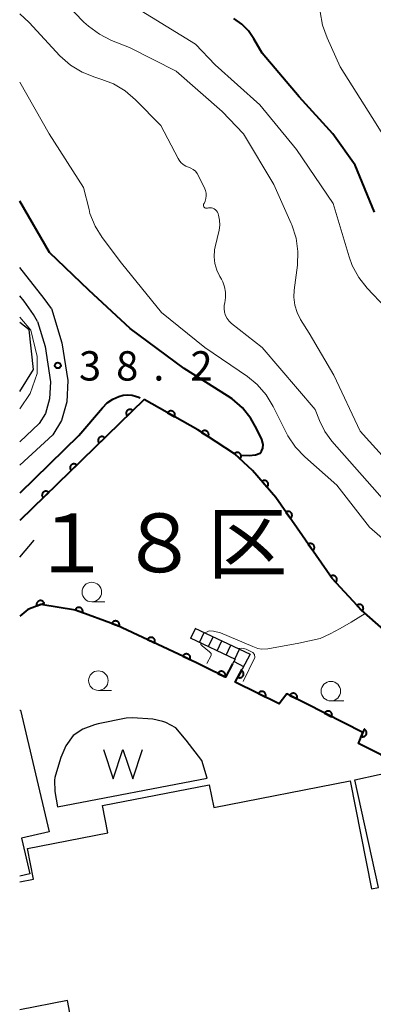
# Model space of a CAD drawing. Units: metres. Extents: x -72000 to -69999, y 31500 to 33001.
# Drawn here: x -72000 to -71955, y 32520 to 32646 of the extents above; entities that cross this region are included whole.
import ezdxf

# ---------------------------------------------------------------- set-up
doc = ezdxf.new("R2010")
doc.units = ezdxf.units.M
for name, color, linetype, lineweight in [('210100_道路縁(街区線)', 7, 'Continuous', 30), ('210600_庭園路等', 7, 'Continuous', 30), ('221400_石段', 7, 'Continuous', 30), ('221499_石段(中)', 7, 'Continuous', 30), ('300100_普通建物', 7, 'Continuous', 30), ('510100_河川', 7, 'Continuous', 30), ('510500_湖池(界線)', 7, 'Continuous', 30), ('611100_コンクリート被覆(直落)', 7, 'Continuous', 30), ('633100_広葉樹林', 7, 'Continuous', 13), ('710100_等高線(計曲線)', 7, 'Continuous', 40), ('710200_等高線(主曲線)', 7, 'Continuous', 13), ('731200_図化機測定による標高点', 7, 'Continuous', 40), ('811500_(注記)小字・丁目', 7, 'Continuous', 53)]:
    doc.layers.add(name, color=color, linetype=linetype, lineweight=lineweight)
doc.styles.add('Style-Kanji', font='MS Gothic.ttf')
doc.styles.add('Style-WORKING', font='MS Gothic.ttf')

msp = doc.modelspace()

# ---------------------------------------------------------------- linework, layer by layer
at = {"layer": '210100_道路縁(街区線)', "linetype": 'Continuous', "lineweight": 30, "flags": 128}
for points in [[(-71995.93, 32608.68), (-71996.87, 32609.97), (-72000, 32613.9)], [(-71997.71, 32607.02), (-71998.23, 32607.91), (-71999.44, 32609.61), (-72000, 32610.31)], [(-71995.93, 32608.68), (-71994.6, 32604.28), (-71993.86, 32599.46), (-71993.99, 32596.77), (-71994.66, 32594.36), (-71995.78, 32592.55), (-72000, 32588.65)], [(-71997.71, 32607.02), (-71996.73, 32603.81), (-71996.07, 32599.3), (-71996.18, 32597.12), (-71996.7, 32595.25), (-71997.5, 32593.96), (-72000, 32591.65)]]:
    msp.add_lwpolyline(points, dxfattribs=at)
at = {"layer": '210600_庭園路等', "linetype": 'Continuous', "lineweight": 30}
msp.add_line((-72000, 32576.9), (-71998.13, 32579.05), dxfattribs=at)
at = {"layer": '221400_石段', "linetype": 'Continuous', "lineweight": 30, "flags": 128}
for points in [[(-71977.62, 32567.83), (-71970.52, 32564.48), (-71971.54, 32562.59)], [(-71978.22, 32566.57), (-71972.45, 32563.85), (-71972.77, 32563.26)]]:
    msp.add_lwpolyline(points, dxfattribs=at)
at = {"layer": '221499_石段(中)', "linetype": 'Continuous', "lineweight": 30, "flags": 128}
for points in [[(-71978.12, 32566.53), (-71977.53, 32567.79)], [(-71976.99, 32565.99), (-71976.4, 32567.26)], [(-71975.86, 32565.46), (-71975.27, 32566.72)], [(-71974.73, 32564.93), (-71974.14, 32566.19)], [(-71973.6, 32564.39), (-71973.01, 32565.66)], [(-71972.47, 32563.86), (-71971.88, 32565.12)], [(-71972.59, 32563.58), (-71971.36, 32562.92)]]:
    msp.add_lwpolyline(points, dxfattribs=at)
at = {"layer": '300100_普通建物', "linetype": 'Continuous', "lineweight": 30, "flags": 128}
for points in [[(-72000, 32557.33), (-71999.88, 32557.35), (-71996.25, 32541.81), (-71999.77, 32540.99), (-71998.71, 32536.44), (-72000, 32536.14)], [(-72000, 32535.41), (-71998.25, 32535.75), (-71999.01, 32539.65), (-71988.73, 32541.65), (-71989.41, 32545.16), (-71975.76, 32547.82), (-71975.19, 32544.92), (-71957.73, 32548.32), (-71955.03, 32534.51), (-71954.12, 32534.69), (-71957.16, 32548.43), (-71947.79, 32550.5)], [(-71993.33, 32517.31), (-71993.9, 32520.23), (-72000, 32519.04)]]:
    msp.add_lwpolyline(points, dxfattribs=at)
at = {"layer": '510100_河川', "linetype": 'Continuous', "lineweight": 30, "flags": 128}
for points in [[(-72000, 32598.07), (-71998.25, 32600.89), (-71998.78, 32605.94), (-72000, 32606.9)], [(-71995.17, 32544.99), (-71976.03, 32548.66), (-71976.71, 32550.92), (-71978.7, 32553.5), (-71980.02, 32555.1), (-71981.33, 32555.76), (-71981.69, 32555.89), (-71982.96, 32556.2), (-71985.56, 32556.37), (-71986.38, 32556.32), (-71989.96, 32555.61), (-71990.43, 32555.45), (-71991.92, 32554.91), (-71993.18, 32554.12), (-71994.09, 32552.79), (-71994.72, 32551.28), (-71994.76, 32551.17), (-71995.49, 32548.72), (-71995.54, 32548.4), (-71995.52, 32546.94), (-71995.17, 32544.99)]]:
    msp.add_lwpolyline(points, dxfattribs=at)
at = {"layer": '510500_湖池(界線)', "linetype": 'Continuous', "lineweight": 30, "flags": 128}
msp.add_lwpolyline([(-71989.3, 32552.33), (-71988.05, 32548.58), (-71986.8, 32552.33), (-71985.55, 32548.58), (-71984.3, 32552.33)], dxfattribs=at)
at = {"layer": '611100_コンクリート被覆(直落)', "linetype": 'Continuous', "lineweight": 40}
msp.add_line((-71984.1, 32597.03), (-72000, 32581.57), dxfattribs=at)
at = {"layer": '611100_コンクリート被覆(直落)', "linetype": 'Continuous', "lineweight": 40, "flags": 128}
for points in [[(-71932.43, 32537.2), (-71932.86, 32539.62), (-71933.98, 32545.99), (-71935.22, 32549.04), (-71936.74, 32551.36), (-71943.08, 32558.5), (-71956.31, 32570.11), (-71960.05, 32574.18), (-71967.25, 32584.51), (-71970.25, 32587.98), (-71972.52, 32590.1), (-71977.24, 32593.17), (-71984.1, 32597.03)], [(-71972.77, 32563.26), (-71973.69, 32561.56), (-71979.04, 32564.21), (-71987.52, 32568.17), (-71992.87, 32570.14), (-71997.28, 32570.87), (-71998.97, 32570.21), (-72000, 32569.37)], [(-71951.85, 32549.62), (-71952.46, 32550.52), (-71953.77, 32551.62), (-71956.66, 32553.08), (-71956.13, 32554.47), (-71965.83, 32559.42), (-71966.81, 32558.15), (-71972.44, 32560.94), (-71971.54, 32562.59)]]:
    msp.add_lwpolyline(points, dxfattribs=at)
for points in [[(-71986.25, 32594.94), (-71985.53, 32595.64), (-71985.57, 32595.67), (-71985.6, 32595.69), (-71985.64, 32595.72), (-71985.68, 32595.74), (-71985.71, 32595.75), (-71985.76, 32595.77), (-71985.8, 32595.78), (-71985.84, 32595.78), (-71985.88, 32595.79), (-71985.93, 32595.79), (-71985.97, 32595.78), (-71986.01, 32595.77), (-71986.06, 32595.76), (-71986.1, 32595.74), (-71986.14, 32595.72), (-71986.17, 32595.7), (-71986.21, 32595.67), (-71986.24, 32595.65), (-71986.27, 32595.61), (-71986.3, 32595.58), (-71986.32, 32595.54), (-71986.34, 32595.51), (-71986.36, 32595.47), (-71986.37, 32595.42), (-71986.38, 32595.38), (-71986.39, 32595.34), (-71986.39, 32595.29), (-71986.39, 32595.25), (-71986.39, 32595.21), (-71986.38, 32595.17), (-71986.36, 32595.12), (-71986.35, 32595.08), (-71986.33, 32595.04), (-71986.31, 32595.01), (-71986.28, 32594.97)], [(-71981.09, 32595.33), (-71980.22, 32594.85), (-71980.2, 32594.88), (-71980.18, 32594.92), (-71980.17, 32594.97), (-71980.16, 32595.01), (-71980.15, 32595.05), (-71980.15, 32595.1), (-71980.15, 32595.14), (-71980.16, 32595.18), (-71980.17, 32595.22), (-71980.18, 32595.27), (-71980.2, 32595.31), (-71980.22, 32595.35), (-71980.25, 32595.38), (-71980.27, 32595.42), (-71980.3, 32595.45), (-71980.34, 32595.48), (-71980.37, 32595.5), (-71980.41, 32595.53), (-71980.45, 32595.55), (-71980.49, 32595.56), (-71980.53, 32595.57), (-71980.57, 32595.58), (-71980.61, 32595.59), (-71980.66, 32595.59), (-71980.7, 32595.59), (-71980.74, 32595.58), (-71980.79, 32595.57), (-71980.83, 32595.56), (-71980.87, 32595.54), (-71980.91, 32595.52), (-71980.94, 32595.5), (-71980.98, 32595.47), (-71981.01, 32595.44), (-71981.04, 32595.41), (-71981.07, 32595.37)], [(-71976.75, 32592.85), (-71975.91, 32592.31), (-71975.89, 32592.34), (-71975.87, 32592.38), (-71975.85, 32592.42), (-71975.84, 32592.47), (-71975.84, 32592.51), (-71975.83, 32592.55), (-71975.83, 32592.6), (-71975.84, 32592.64), (-71975.84, 32592.68), (-71975.85, 32592.72), (-71975.87, 32592.77), (-71975.88, 32592.81), (-71975.91, 32592.84), (-71975.93, 32592.88), (-71975.96, 32592.91), (-71975.99, 32592.94), (-71976.02, 32592.97), (-71976.06, 32593), (-71976.1, 32593.02), (-71976.13, 32593.04), (-71976.18, 32593.05), (-71976.22, 32593.07), (-71976.26, 32593.07), (-71976.3, 32593.08), (-71976.35, 32593.08), (-71976.39, 32593.08), (-71976.43, 32593.07), (-71976.48, 32593.06), (-71976.52, 32593.04), (-71976.56, 32593.02), (-71976.6, 32593), (-71976.63, 32592.98), (-71976.67, 32592.95), (-71976.7, 32592.92), (-71976.72, 32592.89)], [(-71989.84, 32591.45), (-71989.12, 32592.15), (-71989.15, 32592.18), (-71989.18, 32592.21), (-71989.22, 32592.23), (-71989.26, 32592.25), (-71989.3, 32592.27), (-71989.34, 32592.28), (-71989.38, 32592.29), (-71989.43, 32592.3), (-71989.47, 32592.3), (-71989.51, 32592.3), (-71989.56, 32592.3), (-71989.6, 32592.29), (-71989.64, 32592.27), (-71989.68, 32592.26), (-71989.72, 32592.24), (-71989.76, 32592.22), (-71989.79, 32592.19), (-71989.83, 32592.16), (-71989.86, 32592.13), (-71989.88, 32592.09), (-71989.91, 32592.06), (-71989.93, 32592.02), (-71989.94, 32591.98), (-71989.96, 32591.94), (-71989.97, 32591.9), (-71989.97, 32591.85), (-71989.98, 32591.81), (-71989.98, 32591.76), (-71989.97, 32591.72), (-71989.96, 32591.68), (-71989.95, 32591.64), (-71989.93, 32591.6), (-71989.91, 32591.56), (-71989.89, 32591.52), (-71989.87, 32591.49)], [(-71972.55, 32590.13), (-71971.82, 32589.45), (-71971.79, 32589.48), (-71971.77, 32589.52), (-71971.75, 32589.56), (-71971.73, 32589.59), (-71971.71, 32589.63), (-71971.7, 32589.68), (-71971.69, 32589.72), (-71971.69, 32589.76), (-71971.69, 32589.81), (-71971.69, 32589.85), (-71971.7, 32589.89), (-71971.71, 32589.94), (-71971.73, 32589.98), (-71971.74, 32590.02), (-71971.76, 32590.06), (-71971.79, 32590.09), (-71971.82, 32590.12), (-71971.85, 32590.15), (-71971.88, 32590.18), (-71971.92, 32590.21), (-71971.95, 32590.23), (-71971.99, 32590.25), (-71972.03, 32590.26), (-71972.07, 32590.28), (-71972.12, 32590.29), (-71972.16, 32590.29), (-71972.21, 32590.29), (-71972.25, 32590.29), (-71972.29, 32590.28), (-71972.33, 32590.27), (-71972.38, 32590.25), (-71972.42, 32590.24), (-71972.45, 32590.21), (-71972.49, 32590.19), (-71972.52, 32590.16)], [(-71993.42, 32587.97), (-71992.7, 32588.67), (-71992.74, 32588.69), (-71992.77, 32588.72), (-71992.81, 32588.74), (-71992.84, 32588.77), (-71992.88, 32588.78), (-71992.93, 32588.8), (-71992.97, 32588.81), (-71993.01, 32588.81), (-71993.06, 32588.82), (-71993.1, 32588.81), (-71993.14, 32588.81), (-71993.18, 32588.8), (-71993.23, 32588.79), (-71993.27, 32588.77), (-71993.31, 32588.75), (-71993.34, 32588.73), (-71993.38, 32588.7), (-71993.41, 32588.67), (-71993.44, 32588.64), (-71993.47, 32588.61), (-71993.49, 32588.57), (-71993.51, 32588.53), (-71993.53, 32588.49), (-71993.54, 32588.45), (-71993.55, 32588.41), (-71993.56, 32588.37), (-71993.56, 32588.32), (-71993.56, 32588.28), (-71993.56, 32588.24), (-71993.55, 32588.19), (-71993.53, 32588.15), (-71993.52, 32588.11), (-71993.5, 32588.07), (-71993.48, 32588.03), (-71993.45, 32588)], [(-71969.04, 32586.58), (-71968.39, 32585.83), (-71968.35, 32585.86), (-71968.33, 32585.89), (-71968.3, 32585.92), (-71968.28, 32585.96), (-71968.26, 32586), (-71968.24, 32586.04), (-71968.23, 32586.08), (-71968.22, 32586.12), (-71968.21, 32586.17), (-71968.21, 32586.21), (-71968.22, 32586.26), (-71968.22, 32586.3), (-71968.23, 32586.34), (-71968.25, 32586.38), (-71968.26, 32586.42), (-71968.29, 32586.46), (-71968.31, 32586.5), (-71968.34, 32586.53), (-71968.37, 32586.56), (-71968.4, 32586.59), (-71968.43, 32586.62), (-71968.47, 32586.64), (-71968.51, 32586.66), (-71968.55, 32586.68), (-71968.59, 32586.69), (-71968.63, 32586.7), (-71968.68, 32586.7), (-71968.72, 32586.7), (-71968.76, 32586.7), (-71968.81, 32586.69), (-71968.85, 32586.68), (-71968.89, 32586.67), (-71968.93, 32586.65), (-71968.97, 32586.63), (-71969.01, 32586.61)], [(-71997.01, 32584.48), (-71996.29, 32585.18), (-71996.32, 32585.21), (-71996.35, 32585.24), (-71996.39, 32585.26), (-71996.43, 32585.28), (-71996.47, 32585.3), (-71996.51, 32585.31), (-71996.55, 32585.32), (-71996.6, 32585.33), (-71996.64, 32585.33), (-71996.68, 32585.33), (-71996.73, 32585.32), (-71996.77, 32585.31), (-71996.81, 32585.3), (-71996.85, 32585.29), (-71996.89, 32585.27), (-71996.93, 32585.24), (-71996.96, 32585.22), (-71996.99, 32585.19), (-71997.03, 32585.16), (-71997.05, 32585.12), (-71997.08, 32585.09), (-71997.1, 32585.05), (-71997.11, 32585.01), (-71997.13, 32584.97), (-71997.14, 32584.92), (-71997.14, 32584.88), (-71997.15, 32584.84), (-71997.15, 32584.79), (-71997.14, 32584.75), (-71997.13, 32584.71), (-71997.12, 32584.67), (-71997.1, 32584.62), (-71997.08, 32584.59), (-71997.06, 32584.55), (-71997.03, 32584.51)], [(-71965.96, 32582.65), (-71965.38, 32581.83), (-71965.35, 32581.86), (-71965.32, 32581.89), (-71965.29, 32581.92), (-71965.26, 32581.96), (-71965.24, 32581.99), (-71965.22, 32582.03), (-71965.2, 32582.07), (-71965.19, 32582.11), (-71965.18, 32582.16), (-71965.17, 32582.2), (-71965.17, 32582.24), (-71965.17, 32582.29), (-71965.18, 32582.33), (-71965.19, 32582.37), (-71965.2, 32582.42), (-71965.22, 32582.46), (-71965.24, 32582.49), (-71965.26, 32582.53), (-71965.29, 32582.57), (-71965.32, 32582.6), (-71965.35, 32582.63), (-71965.38, 32582.65), (-71965.42, 32582.68), (-71965.46, 32582.7), (-71965.5, 32582.72), (-71965.54, 32582.73), (-71965.58, 32582.74), (-71965.63, 32582.74), (-71965.67, 32582.74), (-71965.71, 32582.74), (-71965.76, 32582.74), (-71965.8, 32582.73), (-71965.84, 32582.72), (-71965.88, 32582.7), (-71965.92, 32582.68)], [(-71963.1, 32578.55), (-71962.53, 32577.73), (-71962.49, 32577.76), (-71962.46, 32577.79), (-71962.43, 32577.82), (-71962.4, 32577.85), (-71962.38, 32577.89), (-71962.36, 32577.93), (-71962.34, 32577.97), (-71962.33, 32578.01), (-71962.32, 32578.06), (-71962.31, 32578.1), (-71962.31, 32578.14), (-71962.31, 32578.19), (-71962.32, 32578.23), (-71962.33, 32578.27), (-71962.34, 32578.31), (-71962.36, 32578.35), (-71962.38, 32578.39), (-71962.4, 32578.43), (-71962.43, 32578.46), (-71962.46, 32578.5), (-71962.49, 32578.53), (-71962.52, 32578.55), (-71962.56, 32578.58), (-71962.6, 32578.6), (-71962.64, 32578.61), (-71962.68, 32578.62), (-71962.72, 32578.64), (-71962.77, 32578.64), (-71962.81, 32578.64), (-71962.85, 32578.64), (-71962.9, 32578.63), (-71962.94, 32578.63), (-71962.98, 32578.61), (-71963.02, 32578.6), (-71963.06, 32578.58)], [(-71960.27, 32574.42), (-71959.6, 32573.69), (-71959.57, 32573.72), (-71959.54, 32573.75), (-71959.51, 32573.79), (-71959.49, 32573.83), (-71959.47, 32573.86), (-71959.46, 32573.91), (-71959.45, 32573.95), (-71959.44, 32573.99), (-71959.43, 32574.03), (-71959.44, 32574.08), (-71959.44, 32574.12), (-71959.45, 32574.16), (-71959.46, 32574.21), (-71959.47, 32574.25), (-71959.49, 32574.29), (-71959.51, 32574.32), (-71959.54, 32574.36), (-71959.57, 32574.39), (-71959.6, 32574.42), (-71959.63, 32574.45), (-71959.67, 32574.48), (-71959.71, 32574.5), (-71959.74, 32574.52), (-71959.79, 32574.53), (-71959.83, 32574.54), (-71959.87, 32574.55), (-71959.91, 32574.56), (-71959.96, 32574.55), (-71960, 32574.55), (-71960.04, 32574.54), (-71960.09, 32574.53), (-71960.13, 32574.52), (-71960.17, 32574.5), (-71960.2, 32574.48), (-71960.24, 32574.45)], [(-71997.81, 32570.66), (-71996.88, 32571.03), (-71996.89, 32571.07), (-71996.92, 32571.11), (-71996.94, 32571.14), (-71996.97, 32571.18), (-71997, 32571.21), (-71997.03, 32571.24), (-71997.06, 32571.26), (-71997.1, 32571.28), (-71997.14, 32571.3), (-71997.18, 32571.32), (-71997.22, 32571.33), (-71997.27, 32571.34), (-71997.31, 32571.35), (-71997.35, 32571.35), (-71997.4, 32571.34), (-71997.44, 32571.34), (-71997.48, 32571.33), (-71997.52, 32571.31), (-71997.56, 32571.29), (-71997.6, 32571.27), (-71997.64, 32571.25), (-71997.67, 32571.22), (-71997.7, 32571.19), (-71997.73, 32571.16), (-71997.76, 32571.12), (-71997.78, 32571.09), (-71997.8, 32571.05), (-71997.82, 32571.01), (-71997.83, 32570.96), (-71997.84, 32570.92), (-71997.84, 32570.88), (-71997.84, 32570.83), (-71997.84, 32570.79), (-71997.83, 32570.75), (-71997.82, 32570.71)], [(-71992.9, 32570.15), (-71991.97, 32569.81), (-71991.95, 32569.85), (-71991.94, 32569.89), (-71991.94, 32569.93), (-71991.93, 32569.98), (-71991.94, 32570.02), (-71991.94, 32570.06), (-71991.95, 32570.11), (-71991.96, 32570.15), (-71991.98, 32570.19), (-71992, 32570.23), (-71992.02, 32570.26), (-71992.05, 32570.3), (-71992.08, 32570.33), (-71992.11, 32570.36), (-71992.15, 32570.39), (-71992.18, 32570.41), (-71992.22, 32570.43), (-71992.26, 32570.45), (-71992.3, 32570.46), (-71992.35, 32570.47), (-71992.39, 32570.48), (-71992.43, 32570.48), (-71992.48, 32570.48), (-71992.52, 32570.47), (-71992.56, 32570.46), (-71992.6, 32570.45), (-71992.65, 32570.43), (-71992.68, 32570.41), (-71992.72, 32570.39), (-71992.76, 32570.36), (-71992.79, 32570.33), (-71992.82, 32570.3), (-71992.84, 32570.27), (-71992.87, 32570.23), (-71992.89, 32570.19)], [(-71956.89, 32570.74), (-71956.21, 32570.01), (-71956.18, 32570.04), (-71956.15, 32570.07), (-71956.13, 32570.1), (-71956.11, 32570.14), (-71956.09, 32570.18), (-71956.07, 32570.22), (-71956.06, 32570.27), (-71956.06, 32570.31), (-71956.05, 32570.35), (-71956.05, 32570.4), (-71956.06, 32570.44), (-71956.06, 32570.48), (-71956.08, 32570.53), (-71956.09, 32570.57), (-71956.11, 32570.6), (-71956.13, 32570.64), (-71956.16, 32570.68), (-71956.18, 32570.71), (-71956.21, 32570.74), (-71956.25, 32570.77), (-71956.28, 32570.79), (-71956.32, 32570.82), (-71956.36, 32570.83), (-71956.4, 32570.85), (-71956.44, 32570.86), (-71956.49, 32570.87), (-71956.53, 32570.87), (-71956.57, 32570.87), (-71956.62, 32570.87), (-71956.66, 32570.86), (-71956.7, 32570.85), (-71956.74, 32570.83), (-71956.78, 32570.82), (-71956.82, 32570.79), (-71956.86, 32570.77)], [(-71988.21, 32568.42), (-71987.27, 32568.08), (-71987.26, 32568.12), (-71987.25, 32568.16), (-71987.24, 32568.21), (-71987.24, 32568.25), (-71987.24, 32568.29), (-71987.25, 32568.34), (-71987.26, 32568.38), (-71987.27, 32568.42), (-71987.29, 32568.46), (-71987.31, 32568.5), (-71987.33, 32568.54), (-71987.36, 32568.57), (-71987.39, 32568.6), (-71987.42, 32568.63), (-71987.46, 32568.66), (-71987.49, 32568.68), (-71987.53, 32568.7), (-71987.57, 32568.72), (-71987.61, 32568.74), (-71987.65, 32568.74), (-71987.7, 32568.75), (-71987.74, 32568.75), (-71987.78, 32568.75), (-71987.83, 32568.74), (-71987.87, 32568.74), (-71987.91, 32568.72), (-71987.95, 32568.71), (-71987.99, 32568.69), (-71988.03, 32568.66), (-71988.06, 32568.64), (-71988.1, 32568.61), (-71988.12, 32568.58), (-71988.15, 32568.54), (-71988.18, 32568.5), (-71988.2, 32568.47)], [(-71983.66, 32566.37), (-71982.75, 32565.94), (-71982.74, 32565.98), (-71982.72, 32566.03), (-71982.71, 32566.07), (-71982.71, 32566.11), (-71982.71, 32566.15), (-71982.71, 32566.2), (-71982.71, 32566.24), (-71982.72, 32566.28), (-71982.73, 32566.33), (-71982.75, 32566.37), (-71982.77, 32566.4), (-71982.79, 32566.44), (-71982.82, 32566.48), (-71982.85, 32566.51), (-71982.88, 32566.54), (-71982.92, 32566.56), (-71982.95, 32566.59), (-71982.99, 32566.61), (-71983.03, 32566.62), (-71983.08, 32566.64), (-71983.12, 32566.65), (-71983.16, 32566.65), (-71983.2, 32566.65), (-71983.25, 32566.65), (-71983.29, 32566.65), (-71983.33, 32566.64), (-71983.38, 32566.62), (-71983.42, 32566.61), (-71983.46, 32566.59), (-71983.49, 32566.56), (-71983.53, 32566.54), (-71983.56, 32566.51), (-71983.59, 32566.48), (-71983.61, 32566.44), (-71983.64, 32566.41)], [(-71979.13, 32564.25), (-71978.23, 32563.81), (-71978.21, 32563.85), (-71978.2, 32563.89), (-71978.19, 32563.93), (-71978.18, 32563.98), (-71978.18, 32564.02), (-71978.18, 32564.06), (-71978.18, 32564.11), (-71978.19, 32564.15), (-71978.2, 32564.19), (-71978.22, 32564.23), (-71978.24, 32564.27), (-71978.26, 32564.31), (-71978.29, 32564.34), (-71978.32, 32564.38), (-71978.35, 32564.41), (-71978.38, 32564.43), (-71978.42, 32564.46), (-71978.46, 32564.48), (-71978.5, 32564.5), (-71978.54, 32564.51), (-71978.58, 32564.52), (-71978.62, 32564.53), (-71978.67, 32564.53), (-71978.71, 32564.53), (-71978.75, 32564.53), (-71978.8, 32564.52), (-71978.84, 32564.51), (-71978.88, 32564.49), (-71978.92, 32564.47), (-71978.96, 32564.45), (-71978.99, 32564.42), (-71979.02, 32564.39), (-71979.05, 32564.36), (-71979.08, 32564.33), (-71979.1, 32564.29)], [(-71974.65, 32562.03), (-71973.75, 32561.59), (-71973.73, 32561.63), (-71973.72, 32561.67), (-71973.71, 32561.71), (-71973.7, 32561.76), (-71973.7, 32561.8), (-71973.7, 32561.84), (-71973.7, 32561.89), (-71973.71, 32561.93), (-71973.72, 32561.97), (-71973.74, 32562.01), (-71973.76, 32562.05), (-71973.78, 32562.09), (-71973.81, 32562.12), (-71973.84, 32562.16), (-71973.87, 32562.19), (-71973.9, 32562.21), (-71973.94, 32562.24), (-71973.98, 32562.26), (-71974.02, 32562.28), (-71974.06, 32562.29), (-71974.1, 32562.3), (-71974.14, 32562.31), (-71974.19, 32562.31), (-71974.23, 32562.31), (-71974.27, 32562.31), (-71974.32, 32562.3), (-71974.36, 32562.29), (-71974.4, 32562.27), (-71974.44, 32562.25), (-71974.48, 32562.23), (-71974.51, 32562.2), (-71974.54, 32562.17), (-71974.57, 32562.14), (-71974.6, 32562.11), (-71974.62, 32562.07)], [(-71971.63, 32562.43), (-71972.1, 32561.55), (-71972.07, 32561.53), (-71972.03, 32561.52), (-71971.98, 32561.51), (-71971.94, 32561.5), (-71971.9, 32561.49), (-71971.85, 32561.49), (-71971.81, 32561.49), (-71971.77, 32561.5), (-71971.73, 32561.51), (-71971.68, 32561.53), (-71971.64, 32561.54), (-71971.6, 32561.57), (-71971.57, 32561.59), (-71971.54, 32561.62), (-71971.5, 32561.65), (-71971.48, 32561.68), (-71971.45, 32561.72), (-71971.43, 32561.75), (-71971.41, 32561.79), (-71971.39, 32561.83), (-71971.38, 32561.88), (-71971.37, 32561.92), (-71971.37, 32561.96), (-71971.37, 32562.01), (-71971.37, 32562.05), (-71971.38, 32562.09), (-71971.38, 32562.13), (-71971.4, 32562.17), (-71971.42, 32562.22), (-71971.44, 32562.25), (-71971.46, 32562.29), (-71971.49, 32562.32), (-71971.52, 32562.35), (-71971.55, 32562.38), (-71971.59, 32562.41)], [(-71969.48, 32559.47), (-71968.59, 32559.03), (-71968.57, 32559.07), (-71968.56, 32559.11), (-71968.54, 32559.15), (-71968.54, 32559.2), (-71968.54, 32559.24), (-71968.54, 32559.28), (-71968.54, 32559.33), (-71968.55, 32559.37), (-71968.56, 32559.41), (-71968.58, 32559.45), (-71968.6, 32559.49), (-71968.62, 32559.53), (-71968.64, 32559.56), (-71968.67, 32559.6), (-71968.7, 32559.63), (-71968.74, 32559.65), (-71968.77, 32559.68), (-71968.81, 32559.7), (-71968.85, 32559.72), (-71968.89, 32559.73), (-71968.94, 32559.74), (-71968.98, 32559.75), (-71969.02, 32559.75), (-71969.07, 32559.75), (-71969.11, 32559.75), (-71969.15, 32559.74), (-71969.19, 32559.73), (-71969.24, 32559.71), (-71969.27, 32559.69), (-71969.31, 32559.67), (-71969.35, 32559.64), (-71969.38, 32559.61), (-71969.41, 32559.58), (-71969.44, 32559.55), (-71969.46, 32559.51)], [(-71965.46, 32559.23), (-71964.57, 32558.78), (-71964.55, 32558.82), (-71964.54, 32558.86), (-71964.53, 32558.9), (-71964.52, 32558.94), (-71964.52, 32558.99), (-71964.52, 32559.03), (-71964.52, 32559.07), (-71964.53, 32559.12), (-71964.54, 32559.16), (-71964.56, 32559.2), (-71964.57, 32559.24), (-71964.6, 32559.28), (-71964.62, 32559.31), (-71964.65, 32559.35), (-71964.68, 32559.38), (-71964.71, 32559.4), (-71964.75, 32559.43), (-71964.79, 32559.45), (-71964.83, 32559.47), (-71964.87, 32559.48), (-71964.91, 32559.49), (-71964.96, 32559.5), (-71965, 32559.5), (-71965.04, 32559.5), (-71965.09, 32559.5), (-71965.13, 32559.49), (-71965.17, 32559.48), (-71965.21, 32559.47), (-71965.25, 32559.45), (-71965.29, 32559.42), (-71965.32, 32559.4), (-71965.36, 32559.37), (-71965.39, 32559.34), (-71965.42, 32559.31), (-71965.44, 32559.27)], [(-71961.01, 32556.96), (-71960.12, 32556.51), (-71960.1, 32556.54), (-71960.09, 32556.59), (-71960.07, 32556.63), (-71960.07, 32556.67), (-71960.06, 32556.71), (-71960.06, 32556.76), (-71960.07, 32556.8), (-71960.08, 32556.84), (-71960.09, 32556.89), (-71960.1, 32556.93), (-71960.12, 32556.97), (-71960.14, 32557), (-71960.17, 32557.04), (-71960.2, 32557.07), (-71960.23, 32557.1), (-71960.26, 32557.13), (-71960.3, 32557.16), (-71960.34, 32557.18), (-71960.38, 32557.2), (-71960.42, 32557.21), (-71960.46, 32557.22), (-71960.5, 32557.23), (-71960.54, 32557.23), (-71960.59, 32557.23), (-71960.63, 32557.23), (-71960.68, 32557.22), (-71960.72, 32557.21), (-71960.76, 32557.19), (-71960.8, 32557.17), (-71960.84, 32557.15), (-71960.87, 32557.13), (-71960.9, 32557.1), (-71960.93, 32557.07), (-71960.96, 32557.03), (-71960.99, 32557)], [(-71955.96, 32554.92), (-71956.32, 32553.98), (-71956.28, 32553.97), (-71956.23, 32553.96), (-71956.19, 32553.95), (-71956.15, 32553.95), (-71956.1, 32553.95), (-71956.06, 32553.96), (-71956.02, 32553.96), (-71955.98, 32553.98), (-71955.93, 32553.99), (-71955.9, 32554.01), (-71955.86, 32554.03), (-71955.82, 32554.06), (-71955.79, 32554.09), (-71955.76, 32554.12), (-71955.73, 32554.16), (-71955.71, 32554.19), (-71955.69, 32554.23), (-71955.67, 32554.27), (-71955.66, 32554.31), (-71955.65, 32554.35), (-71955.64, 32554.4), (-71955.64, 32554.44), (-71955.64, 32554.48), (-71955.65, 32554.53), (-71955.65, 32554.57), (-71955.67, 32554.61), (-71955.68, 32554.65), (-71955.7, 32554.69), (-71955.72, 32554.73), (-71955.75, 32554.76), (-71955.78, 32554.8), (-71955.81, 32554.83), (-71955.85, 32554.85), (-71955.88, 32554.88), (-71955.92, 32554.9)]]:
    msp.add_lwpolyline(points, close=True, dxfattribs=at)
at = {"layer": '633100_広葉樹林', "linetype": 'Continuous', "lineweight": 13}
for p, q in [((-71990.78, 32571.19), (-71989.11, 32571.19)), ((-71989.94, 32559.87), (-71988.27, 32559.87)), ((-71960.21, 32558.52), (-71958.54, 32558.52))]:
    msp.add_line(p, q, dxfattribs=at)
for centre in [(-71990.78, 32572.44), (-71989.94, 32561.12), (-71960.21, 32559.77)]:
    msp.add_circle(centre, 1.25, dxfattribs=at)
at = {"layer": '710100_等高線(計曲線)', "linetype": 'Continuous', "lineweight": 40, "flags": 128}
for points, elevation in [([(-71954.65, 32621), (-71957.09, 32627), (-71959.95, 32631), (-71964.25, 32635.75), (-71969, 32641.32), (-71970.06, 32643.16), (-71970.76, 32644.16), (-71971.61, 32645.02), (-71972.61, 32645.72)], 50), ([(-71971.63, 32589.95), (-71970.64, 32589.9), (-71969.84, 32589.99), (-71969.26, 32590.18), (-71969.08, 32590.45), (-71968.9, 32590.81), (-71968.87, 32591.29), (-71969.04, 32591.93), (-71969.71, 32593.35), (-71970.43, 32594.62), (-71971.53, 32595.98), (-71972.84, 32597.12), (-71973.41, 32597.51), (-71978.98, 32601), (-71985.89, 32606.11), (-71991.14, 32611), (-71996.17, 32615.83), (-72000, 32622.41)], 40), ([(-71992.45, 32592.46), (-71989.42, 32596), (-71988.8, 32596.61), (-71988.08, 32597.11), (-71987.33, 32597.45), (-71986.78, 32597.6), (-71986.2, 32597.65), (-71985.63, 32597.6), (-71985.08, 32597.45), (-71984.9, 32597.38), (-71984.59, 32597.25)], 40), ([(-71992.45, 32592.46), (-72000, 32585.09)], 40)]:
    msp.add_lwpolyline(points, dxfattribs=dict(at, elevation=elevation))
at = {"layer": '710200_等高線(主曲線)', "linetype": 'Continuous', "lineweight": 13, "flags": 128}
for points, elevation in [([(-71950.08, 32585.92), (-71956.46, 32593), (-71959.85, 32600.15), (-71963, 32605.52), (-71964.08, 32607.26), (-71964.53, 32608.16), (-71964.82, 32609.12), (-71964.94, 32610.11), (-71964.9, 32611.03), (-71964.49, 32614.22), (-71964.42, 32615.96), (-71964.66, 32617.68), (-71965.18, 32619.35), (-71965.28, 32619.56), (-71967.49, 32624.51), (-71971.4, 32631), (-71974.13, 32633.87), (-71980, 32639), (-71985.95, 32642.05), (-71988.24, 32642.95), (-71989.8, 32643.72), (-71991.21, 32644.75), (-71991.78, 32645.29), (-71995.38, 32649)], 46), ([(-71953.21, 32608.79), (-71955.57, 32611.28), (-71956.65, 32612.65), (-71957.47, 32614.18), (-71957.87, 32615.26), (-71959.91, 32622.09), (-71964.61, 32629), (-71969.28, 32634.72), (-71975, 32639.81), (-71977.53, 32642.47), (-71985, 32647.05)], 48), ([(-71976.13, 32621.48), (-71976.2, 32621.49), (-71976.26, 32621.51), (-71976.32, 32621.54), (-71976.38, 32621.58), (-71976.42, 32621.63), (-71976.46, 32621.69), (-71976.49, 32621.75), (-71976.5, 32621.81), (-71976.5, 32621.88), (-71976.5, 32621.95), (-71976.48, 32622.01), (-71976.45, 32622.07), (-71976.43, 32622.09), (-71976.28, 32622.4), (-71976.18, 32622.72), (-71976.14, 32623.07), (-71976.16, 32623.41), (-71976.24, 32623.75), (-71976.33, 32623.97), (-71977.12, 32625.64), (-71977.3, 32625.95), (-71977.53, 32626.23), (-71977.81, 32626.46), (-71978.12, 32626.63), (-71978.41, 32626.74), (-71978.77, 32626.88), (-71979.09, 32627.08), (-71979.38, 32627.33), (-71979.62, 32627.62), (-71979.74, 32627.83), (-71981.95, 32632.05), (-71985.19, 32635.36), (-71986.51, 32636.49), (-71988.01, 32637.38), (-71989.49, 32637.96), (-71990.4, 32638.23), (-71992.02, 32638.87), (-71993.5, 32639.78), (-71994.85, 32640.99), (-71998.79, 32645.21), (-72000, 32646.33)], 44), ([(-71951, 32626.83), (-71954.92, 32633.08), (-71959, 32639.58), (-71960.69, 32643.25), (-71961.28, 32644.89), (-71961.57, 32646.61)], 52), ([(-71949, 32575.3), (-71955.28, 32580.72), (-71959.45, 32586.1), (-71963.53, 32589.7), (-71964.73, 32590.97), (-71965.7, 32592.42), (-71965.87, 32592.75), (-71967.57, 32596.17), (-71968.48, 32597.66), (-71969.63, 32598.96), (-71970.89, 32599.98), (-71976.32, 32603.68), (-71981.85, 32608.15), (-71987, 32614.47), (-71989.44, 32617.74), (-71990.36, 32619.22), (-71991.01, 32620.84), (-71991.13, 32621.31), (-71991.84, 32624.16), (-71996.23, 32631), (-72000, 32637.61)], 42), ([(-71960.07, 32591.74), (-71960.96, 32592.95), (-71961.65, 32594.35), (-71962.21, 32595.79), (-71969, 32603.68), (-71972.91, 32606.76), (-71973.23, 32607.06), (-71973.49, 32607.41), (-71973.69, 32607.8), (-71973.82, 32608.23), (-71973.87, 32608.66), (-71973.84, 32609.1), (-71973.78, 32609.39), (-71973.67, 32610.07), (-71973.67, 32610.76), (-71973.79, 32611.43), (-71974.02, 32612.08), (-71974.21, 32612.43), (-71974.41, 32612.77), (-71974.8, 32613.57), (-71975.04, 32614.42), (-71975.13, 32615.3), (-71975.07, 32616.19), (-71975, 32616.54), (-71974.5, 32618.68), (-71974.41, 32619.32), (-71974.43, 32619.97), (-71974.56, 32620.6), (-71974.63, 32620.79), (-71974.64, 32620.83), (-71974.72, 32621.01), (-71974.83, 32621.16), (-71974.96, 32621.3), (-71975.12, 32621.4), (-71975.29, 32621.49), (-71975.47, 32621.53), (-71975.66, 32621.55), (-71975.85, 32621.54), (-71976, 32621.5), (-71976.07, 32621.48), (-71976.13, 32621.48)], 44), ([(-72000, 32595.85), (-71998.66, 32597.83), (-71997.76, 32600.39), (-71997.76, 32602.54), (-71998.59, 32605.92), (-72000, 32607.57)], 38), ([(-71952.66, 32583.34), (-71960.07, 32591.74)], 44), ([(-71976.3, 32567.21), (-71975.78, 32567.48), (-71975.22, 32567.46), (-71974.33, 32567.21), (-71970.2, 32565.48), (-71969.53, 32565.23), (-71969.06, 32565.14), (-71968.29, 32565.2), (-71964.32, 32565.92), (-71961.58, 32566.5), (-71960.31, 32567.08), (-71959.01, 32567.77), (-71957.61, 32568.61), (-71955.83, 32569.69)], 42), ([(-71976.07, 32563.3), (-71975.53, 32564.32), (-71975.53, 32564.57), (-71975.71, 32564.81), (-71976.67, 32565.55), (-71976.82, 32565.75), (-71976.84, 32565.92)], 42), ([(-71971.41, 32560.99), (-71969.93, 32564.09), (-71969.96, 32564.44), (-71970.18, 32564.72), (-71971.02, 32565.13), (-71971.59, 32565.27), (-71972.06, 32565.21)], 44)]:
    msp.add_lwpolyline(points, dxfattribs=dict(at, elevation=elevation))
at = {"layer": '731200_図化機測定による標高点', "linetype": 'Continuous', "lineweight": 40}
msp.add_circle((-71995.13, 32601.41, 38.19), 0.375, dxfattribs=at)

# ---------------------------------------------------------------- texts
at = {"layer": '731200_図化機測定による標高点', "linetype": 'Continuous', "lineweight": 40, "style": 'Style-WORKING'}
for s, p in [('3', (-71992.42, 32599.47, -10)), ('8', (-71987.67, 32599.47, -10)), ('2', (-71978.17, 32599.47, -10)), ('.', (-71982.92, 32599.47, -10))]:
    msp.add_text(s, height=3.75, dxfattribs=at).set_placement(p)
at = {"layer": '811500_(注記)小字・丁目', "linetype": 'Continuous', "lineweight": 40, "style": 'Style-Kanji'}
for s, p in [('区', (-71976, 32574.97)), ('１', (-71998.5, 32574.97)), ('８', (-71987.25, 32574.97))]:
    msp.add_text(s, height=7.5, dxfattribs=at).set_placement(p)

doc.saveas('drawing.dxf')
